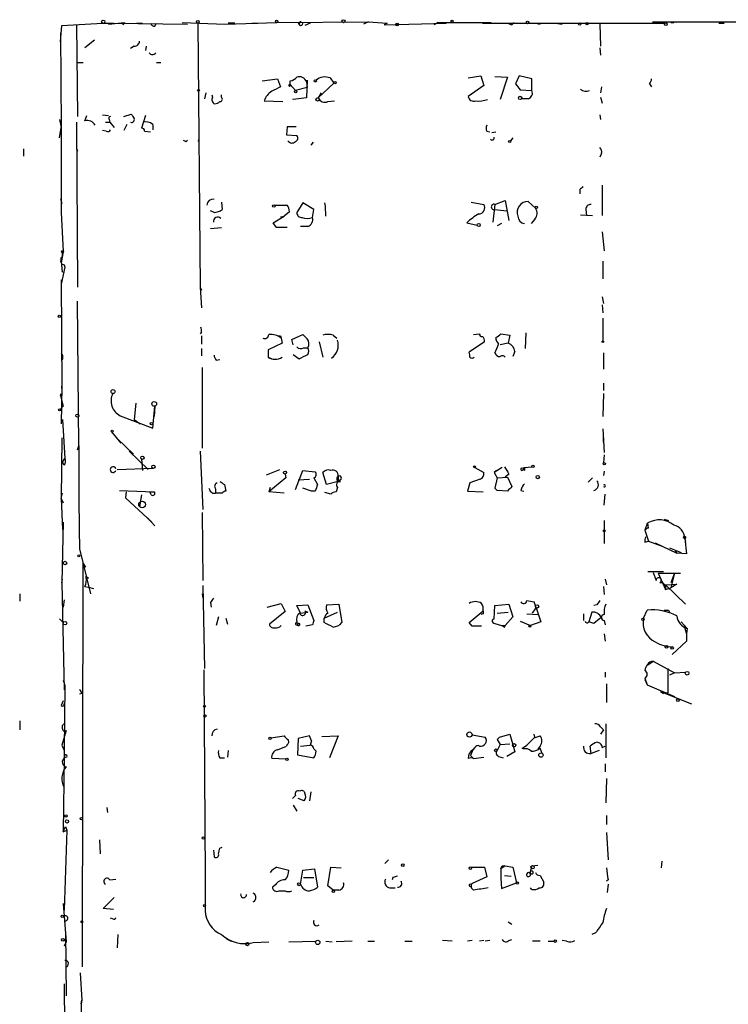
# Model space of a CAD drawing. Extents: x -21533 to 98113, y -115708 to 132237.
# Drawn here: x 12 to 93, y 132114 to 132227 of the extents above; entities that cross this region are included whole.
import ezdxf

# ---------------------------------------------------------------- set-up
doc = ezdxf.new("R2010")
doc.units = 0
doc.header["$MEASUREMENT"] = 0
doc.layers.add('MAIN', color=5, linetype='CONTINUOUS')

msp = doc.modelspace()

# ---------------------------------------------------------------- linework, layer by layer
at = {"layer": 'MAIN'}
for p, q in [((16.1713, 132224.3989), (16.3407, 132226.2616)), ((16.3407, 132226.2616), (20.9973, 132226.5156)), ((18.034, 132226.3462), (18.1187, 132215.8476)), ((20.9973, 132226.5156), (22.2673, 132226.5156)), ((21.6747, 132226.4309), (23.5373, 132226.6002)), ((22.2673, 132226.5156), (30.734, 132226.4309)), ((23.5373, 132226.6002), (23.2833, 132226.3462)), ((24.892, 132226.5156), (25.5693, 132226.5156)), ((27.0087, 132226.1769), (27.178, 132226.5156)), ((30.1413, 132226.6002), (35.052, 132226.4309)), ((31.9193, 132226.5156), (32.1733, 132196.2896)), ((35.052, 132226.4309), (40.9787, 132226.6002)), ((36.1527, 132226.5156), (35.3907, 132226.5156)), ((38.1, 132226.5156), (38.7773, 132226.5156)), ((40.9787, 132226.6002), (51.4773, 132226.6849)), ((43.7727, 132226.6849), (43.434, 132226.4309)), ((44.7887, 132226.5156), (44.196, 132226.2616)), ((51.4773, 132226.6849), (50.8847, 132226.4309)), ((51.4773, 132226.6849), (53.594, 132226.5156)), ((53.594, 132226.5156), (53.2553, 132226.3462)), ((53.2553, 132226.3462), (60.3673, 132226.5156)), ((59.436, 132226.6002), (59.0127, 132226.3462)), ((59.436, 132226.6002), (65.532, 132226.6002)), ((64.516, 132226.5156), (85.4287, 132226.5156)), ((67.3947, 132226.5156), (67.9027, 132226.3462)), ((68.1567, 132226.6002), (67.9027, 132226.3462)), ((68.1567, 132226.6002), (67.9027, 132226.3462)), ((70.612, 132226.5156), (71.12, 132226.4309)), ((72.898, 132226.5156), (73.66, 132226.4309)), ((77.978, 132226.4309), (78.0627, 132223.8909)), ((83.9893, 132226.6849), (85.4287, 132226.5156)), ((83.9893, 132226.6849), (123.8673, 132226.6849)), ((86.106, 132226.6002), (86.4447, 132226.6002)), ((91.6093, 132226.5156), (92.202, 132226.5156)), ((16.1713, 132225.4149), (16.256, 132214.5776)), ((20.066, 132224.5682), (18.9653, 132223.7216)), ((24.638, 132223.8909), (24.2147, 132223.6369)), ((25.9927, 132223.8909), (25.908, 132223.3829)), ((77.978, 132223.7216), (78.0627, 132222.8749)), ((18.1187, 132222.0282), (18.796, 132222.0282)), ((27.178, 132222.0282), (27.686, 132222.0282)), ((47.0747, 132220.2502), (47.498, 132219.6576)), ((62.9073, 132220.2502), (64.3467, 132220.5042)), ((64.3467, 132220.5042), (64.6853, 132219.4036)), ((65.9553, 132220.4196), (67.3947, 132220.3349)), ((67.3947, 132220.3349), (66.548, 132217.7949)), ((68.7493, 132220.5042), (68.326, 132219.5729)), ((70.1887, 132220.1656), (68.7493, 132220.5042)), ((39.2853, 132219.9116), (41.0633, 132220.1656)), ((41.0633, 132220.1656), (41.402, 132219.2342)), ((42.5027, 132219.3189), (42.5027, 132219.9116)), ((42.5027, 132219.4882), (43.0953, 132218.8109)), ((44.45, 132219.1496), (43.0953, 132218.8109)), ((44.3653, 132219.8269), (44.45, 132219.9962)), ((44.45, 132219.9962), (44.3653, 132217.9642)), ((44.3653, 132219.8269), (44.45, 132219.1496)), ((47.498, 132219.6576), (45.72, 132217.9642)), ((64.6853, 132219.4036), (62.9073, 132218.1336)), ((70.1887, 132218.8109), (70.1887, 132220.1656)), ((78.1473, 132219.2342), (78.0627, 132218.5569)), ((83.6507, 132219.5729), (83.9047, 132219.2342)), ((32.8507, 132218.5569), (32.6813, 132217.8796)), ((33.528, 132218.3029), (33.6127, 132218.0489)), ((34.6287, 132218.0489), (34.6287, 132218.3029)), ((46.0587, 132218.5569), (45.72, 132217.9642)), ((68.834, 132218.8956), (70.1887, 132218.8109)), ((78.0627, 132218.0489), (78.232, 132217.3716)), ((39.5393, 132217.6256), (41.656, 132217.5409)), ((44.3653, 132217.9642), (42.8413, 132217.7949)), ((42.8413, 132217.7949), (42.8413, 132217.8796)), ((46.8207, 132217.5409), (47.5827, 132217.6256)), ((69.7653, 132217.8796), (69.0033, 132217.8796)), ((18.9653, 132215.3396), (19.2193, 132215.9322)), ((20.9973, 132216.0169), (21.6747, 132215.9322)), ((23.4527, 132215.8476), (24.2993, 132216.1016)), ((25.908, 132215.9322), (25.4847, 132214.4929)), ((77.978, 132216.0169), (78.0627, 132215.5089)), ((16.0867, 132215.5089), (16.256, 132214.5776)), ((18.034, 132215.1702), (18.1187, 132196.2896)), ((21.336, 132215.1702), (21.844, 132215.1702)), ((21.7593, 132215.5089), (21.844, 132215.1702)), ((21.844, 132215.1702), (22.352, 132214.5776)), ((23.7913, 132214.9162), (23.4527, 132214.2389)), ((26.7547, 132214.9162), (26.7547, 132214.3236)), ((42.164, 132214.6622), (42.0793, 132213.7309)), ((43.18, 132214.6622), (42.164, 132214.6622)), ((16.0867, 132213.3922), (16.256, 132214.5776)), ((16.256, 132214.5776), (16.256, 132204.8409)), ((21.4207, 132214.1542), (20.9973, 132214.2389)), ((25.8233, 132214.1542), (26.5007, 132214.0696)), ((42.0793, 132213.7309), (43.2647, 132213.6462)), ((65.024, 132214.1542), (65.3627, 132214.0696)), ((65.6167, 132213.9849), (66.04, 132214.0696)), ((30.5647, 132212.9689), (30.734, 132213.1382)), ((32.004, 132212.9689), (32.0887, 132213.3076)), ((45.1273, 132212.8842), (44.8733, 132212.5456)), ((67.9873, 132213.3922), (67.7333, 132213.0536)), ((11.938, 132212.1222), (11.938, 132211.2756)), ((18.034, 132212.2069), (18.1187, 132211.8682)), ((78.1473, 132211.6142), (77.978, 132211.1909)), ((78.232, 132207.9736), (78.232, 132204.5022)), ((75.692, 132207.4656), (75.692, 132206.9576)), ((16.1713, 132206.4496), (16.3407, 132205.8569)), ((34.6287, 132206.0262), (34.7133, 132205.1796)), ((40.7247, 132205.6876), (42.164, 132205.6876)), ((43.942, 132205.9416), (43.2647, 132204.8409)), ((45.212, 132205.1796), (43.942, 132205.9416)), ((63.246, 132206.0262), (64.6853, 132205.7722)), ((65.9553, 132205.7722), (65.7013, 132203.7402)), ((65.9553, 132205.7722), (67.1407, 132206.1956)), ((67.1407, 132206.1956), (67.564, 132203.9096)), ((70.612, 132205.3489), (69.7653, 132206.1109)), ((16.256, 132204.8409), (16.51, 132200.3536)), ((33.782, 132204.8409), (33.3587, 132205.0102)), ((42.418, 132204.9256), (41.8253, 132204.4176)), ((45.0427, 132204.2482), (45.212, 132205.1796)), ((65.9553, 132205.1796), (67.31, 132205.0102)), ((75.7767, 132204.5869), (77.1313, 132204.5022)), ((76.3693, 132205.1796), (76.454, 132204.5022)), ((40.5553, 132203.6556), (41.8253, 132204.4176)), ((40.894, 132203.1476), (40.5553, 132203.6556)), ((41.402, 132204.3329), (41.8253, 132204.4176)), ((62.738, 132203.6556), (63.9233, 132203.4016)), ((66.7173, 132203.5709), (66.2093, 132203.3169)), ((70.5273, 132204.0789), (70.104, 132203.5709)), ((34.6287, 132203.0629), (33.3587, 132202.9782)), ((40.894, 132203.1476), (42.164, 132203.1476)), ((40.894, 132203.1476), (41.3173, 132203.1476)), ((40.894, 132203.1476), (41.3173, 132203.1476)), ((44.5347, 132203.2322), (43.688, 132203.2322)), ((78.232, 132202.6396), (78.486, 132200.4382)), ((16.51, 132200.3536), (16.256, 132199.0836)), ((16.4253, 132197.9829), (16.256, 132199.6762)), ((16.5947, 132198.8296), (16.6793, 132198.5756)), ((78.3167, 132199.2529), (78.3167, 132197.2209)), ((16.6793, 132198.5756), (16.256, 132196.6282)), ((16.3407, 132198.1522), (16.4253, 132197.9829)), ((16.256, 132197.1362), (16.3407, 132184.6902)), ((32.1733, 132196.2896), (32.3427, 132193.9189)), ((32.1733, 132196.2896), (32.3427, 132195.9509)), ((32.1733, 132196.2896), (32.3427, 132195.9509)), ((18.288, 132178.0862), (18.1187, 132194.6809)), ((78.232, 132195.1889), (78.4013, 132194.4269)), ((78.232, 132194.2576), (78.3167, 132193.3262)), ((78.3167, 132192.7336), (78.3167, 132190.1089)), ((32.3427, 132191.1249), (32.1733, 132190.9556)), ((63.5, 132190.8709), (64.1773, 132190.9556)), ((66.6327, 132190.9556), (67.6487, 132190.7862)), ((69.5113, 132191.0402), (69.4267, 132189.2622)), ((32.3427, 132190.7016), (32.3427, 132189.7702)), ((41.5713, 132189.8549), (39.9627, 132189.0929)), ((41.402, 132190.7016), (41.4867, 132190.4476)), ((41.4867, 132190.4476), (41.5713, 132189.8549)), ((42.672, 132190.2782), (43.942, 132190.8709)), ((42.8413, 132189.6856), (42.672, 132190.2782)), ((45.8047, 132190.0242), (46.228, 132188.2462)), ((47.4133, 132190.7862), (47.8367, 132190.4476)), ((64.77, 132190.0242), (62.992, 132188.8389)), ((67.4793, 132189.8549), (66.548, 132189.6856)), ((67.6487, 132190.7862), (67.4793, 132189.8549)), ((32.3427, 132189.2622), (32.3427, 132188.4156)), ((39.9627, 132189.0929), (39.9627, 132188.2462)), ((44.0267, 132189.3469), (44.5347, 132189.3469)), ((68.2413, 132188.9236), (67.9873, 132188.3309)), ((78.4013, 132188.7542), (78.4013, 132186.8916)), ((34.036, 132187.9076), (34.4593, 132187.9922)), ((39.9627, 132188.2462), (40.386, 132188.0769)), ((42.8413, 132188.5849), (43.5187, 132188.0769)), ((32.4273, 132187.0609), (32.4273, 132177.8322)), ((78.4013, 132185.2829), (78.4013, 132184.4362)), ((16.3407, 132184.9442), (16.256, 132180.6262)), ((16.3407, 132184.6902), (16.3407, 132184.9442)), ((16.3407, 132184.6902), (16.3407, 132184.9442)), ((16.1713, 132183.8436), (16.256, 132184.0976)), ((16.1713, 132183.8436), (16.51, 132182.6582)), ((78.4013, 132184.0976), (78.3167, 132181.4729)), ((16.1713, 132182.3196), (16.51, 132182.6582)), ((24.8073, 132182.9969), (24.638, 132181.1342)), ((26.7547, 132180.1182), (27.0087, 132182.6582)), ((27.0087, 132182.6582), (26.924, 132181.4729)), ((16.4253, 132181.1342), (16.6793, 132176.6469)), ((23.0293, 132181.5576), (26.7547, 132180.1182)), ((24.638, 132181.1342), (25.3153, 132180.6262)), ((22.0133, 132179.6949), (23.114, 132178.4249)), ((78.3167, 132180.0336), (78.486, 132177.3242)), ((16.3407, 132179.0176), (16.256, 132172.0749)), ((22.6907, 132178.9329), (24.5533, 132177.1549)), ((78.4013, 132178.5096), (78.4013, 132179.0176)), ((18.1187, 132177.6629), (18.288, 132178.0862)), ((24.0453, 132177.4936), (26.2467, 132175.3769)), ((32.1733, 132177.4936), (32.512, 132170.8049)), ((16.4253, 132176.2236), (16.6793, 132176.6469)), ((25.4847, 132176.5622), (25.5693, 132175.2922)), ((78.486, 132177.0702), (78.4013, 132176.1389)), ((16.5947, 132175.8849), (16.4253, 132176.2236)), ((22.6907, 132175.3769), (26.7547, 132175.5462)), ((39.7933, 132174.7842), (41.3173, 132175.3769)), ((43.0953, 132173.0909), (43.942, 132175.2922)), ((43.942, 132175.2922), (45.3813, 132175.1229)), ((63.6693, 132175.6309), (64.6853, 132175.0382)), ((66.802, 132175.6309), (65.8707, 132175.0382)), ((66.1247, 132175.2922), (65.8707, 132175.0382)), ((69.0033, 132175.5462), (69.342, 132175.6309)), ((69.342, 132175.6309), (69.1727, 132175.3769)), ((69.342, 132175.2922), (69.1727, 132175.3769)), ((69.342, 132175.6309), (70.1887, 132175.7156)), ((78.486, 132175.2076), (78.4013, 132174.6996)), ((41.9947, 132174.4456), (40.0473, 132172.8369)), ((41.91, 132174.8689), (41.9947, 132174.4456)), ((43.434, 132174.1916), (44.704, 132174.2762)), ((45.212, 132174.4456), (45.6353, 132173.6836)), ((46.6513, 132173.6836), (46.228, 132175.0382)), ((48.006, 132174.0222), (46.6513, 132173.6836)), ((48.006, 132174.6149), (48.006, 132174.0222)), ((48.26, 132174.1916), (48.006, 132174.0222)), ((64.262, 132174.2762), (63.0767, 132173.8529)), ((65.8707, 132175.0382), (66.2093, 132174.4456)), ((66.2093, 132174.4456), (65.9553, 132173.2602)), ((66.2093, 132174.4456), (67.3947, 132174.5302)), ((67.564, 132174.8689), (67.1407, 132174.5302)), ((67.3947, 132174.5302), (67.9027, 132173.4296)), ((77.1313, 132174.4456), (76.6233, 132173.9376)), ((22.9447, 132173.0062), (26.924, 132172.8369)), ((33.9513, 132173.1756), (33.9513, 132172.6676)), ((34.9673, 132173.6836), (35.1367, 132172.9216)), ((40.2167, 132173.3449), (40.0473, 132172.8369)), ((44.958, 132172.9216), (43.942, 132173.2602)), ((45.3813, 132172.9216), (44.958, 132172.9216)), ((47.9213, 132173.3449), (47.752, 132172.8369)), ((63.0767, 132173.8529), (62.8227, 132172.9216)), ((62.8227, 132172.9216), (64.6007, 132172.8369)), ((65.9553, 132173.2602), (66.2093, 132173.0062)), ((65.9553, 132173.2602), (66.2093, 132173.0062)), ((67.3947, 132172.9216), (66.2093, 132173.0062)), ((68.9187, 132173.0062), (69.2573, 132172.9216)), ((16.256, 132172.0749), (16.4253, 132172.6676)), ((16.256, 132172.0749), (16.51, 132171.5669)), ((16.256, 132172.0749), (16.4253, 132168.5189)), ((23.7067, 132172.8369), (23.622, 132172.1596)), ((23.622, 132172.1596), (26.67, 132169.3656)), ((25.4847, 132172.4982), (25.2307, 132171.1436)), ((26.416, 132172.8369), (26.924, 132172.8369)), ((26.5853, 132172.4982), (26.416, 132172.8369)), ((33.6127, 132172.6676), (33.9513, 132172.6676)), ((34.7133, 132172.6676), (33.9513, 132172.6676)), ((41.8253, 132172.6676), (40.0473, 132172.8369)), ((47.1593, 132172.5829), (46.482, 132172.7522)), ((78.486, 132171.3129), (78.5707, 132172.5829)), ((26.162, 132169.8736), (27.0087, 132168.9422)), ((32.4273, 132170.4662), (32.512, 132162.6769)), ((78.486, 132169.5349), (78.486, 132166.9102)), ((85.344, 132169.7042), (85.852, 132169.5349)), ((16.51, 132169.3656), (16.3407, 132162.4229)), ((83.3967, 132169.1962), (83.1427, 132168.4342)), ((83.1427, 132168.4342), (83.566, 132167.1642)), ((83.566, 132168.6882), (83.4813, 132169.2809)), ((87.7147, 132167.5029), (87.7993, 132167.0796)), ((87.7147, 132167.5029), (87.884, 132165.7249)), ((18.3727, 132166.3176), (19.1347, 132163.1849)), ((83.1427, 132167.0796), (83.566, 132167.1642)), ((83.566, 132167.1642), (85.0053, 132166.6562)), ((84.328, 132166.9949), (86.7833, 132165.8096)), ((85.9367, 132166.4022), (87.2913, 132165.8942)), ((86.614, 132166.0636), (86.7833, 132165.8096)), ((87.884, 132165.7249), (86.7833, 132165.8096)), ((18.7113, 132118.3962), (18.796, 132164.6242)), ((18.796, 132164.6242), (19.05, 132164.2009)), ((16.3407, 132162.4229), (16.4253, 132162.8462)), ((19.1347, 132163.1849), (19.3887, 132162.9309)), ((19.1347, 132163.1849), (19.6427, 132161.1529)), ((78.5707, 132162.8462), (78.74, 132162.1689)), ((83.4813, 132163.6929), (85.2593, 132163.6929)), ((84.074, 132163.6082), (84.4127, 132162.6769)), ((84.6667, 132163.5236), (87.2067, 132163.5236)), ((84.6667, 132163.5236), (85.5133, 132161.6609)), ((86.5293, 132163.5236), (86.106, 132162.4229)), ((86.5293, 132163.5236), (86.106, 132161.8302)), ((16.3407, 132162.4229), (16.5947, 132150.1462)), ((18.9653, 132161.9996), (19.3887, 132161.9149)), ((19.3887, 132161.9149), (19.9813, 132161.7456)), ((32.512, 132162.0842), (32.6813, 132152.6016)), ((78.4013, 132161.9996), (78.486, 132161.0682)), ((85.5133, 132162.1689), (86.7833, 132162.2536)), ((85.5133, 132162.1689), (87.7993, 132159.9676)), ((85.5133, 132161.6609), (86.106, 132161.8302)), ((86.7833, 132162.2536), (86.106, 132161.8302)), ((11.5147, 132161.1529), (11.5147, 132160.3062)), ((16.5947, 132160.4756), (16.51, 132159.6289)), ((32.4273, 132161.1529), (32.512, 132160.6449)), ((33.3587, 132160.1369), (33.4433, 132159.6289)), ((39.878, 132159.6289), (41.4867, 132160.0522)), ((41.4867, 132160.0522), (41.91, 132159.1209)), ((43.2647, 132159.7982), (44.5347, 132159.8829)), ((43.688, 132158.9516), (43.2647, 132159.7982)), ((44.5347, 132159.8829), (45.212, 132158.1049)), ((46.6513, 132159.8829), (48.0907, 132159.9676)), ((48.0907, 132159.9676), (48.4293, 132157.8509)), ((65.8707, 132158.2742), (65.9553, 132159.7982)), ((65.9553, 132159.7982), (67.564, 132159.9676)), ((67.564, 132159.9676), (67.9873, 132158.5282)), ((70.2733, 132158.9516), (70.6967, 132159.5442)), ((70.6967, 132159.5442), (70.4427, 132160.2216)), ((70.6967, 132159.5442), (71.2047, 132157.9356)), ((77.6393, 132159.8829), (77.3007, 132159.7982)), ((16.0867, 132158.2742), (16.51, 132157.8509)), ((34.29, 132158.5282), (34.036, 132157.5122)), ((35.1367, 132158.3589), (35.306, 132157.6816)), ((41.91, 132159.1209), (40.132, 132157.6816)), ((43.688, 132158.9516), (44.5347, 132159.0362)), ((44.196, 132159.2056), (44.5347, 132159.0362)), ((46.3973, 132158.3589), (47.9213, 132159.0362)), ((46.3973, 132157.8509), (46.3973, 132158.3589)), ((62.992, 132157.8509), (64.6007, 132159.2056)), ((64.6007, 132158.8669), (64.3467, 132158.7822)), ((66.2093, 132158.9516), (67.4793, 132159.0362)), ((67.9873, 132158.5282), (67.1407, 132157.5122)), ((69.596, 132158.8669), (70.866, 132158.7822)), ((76.1153, 132158.8669), (76.1153, 132158.1049)), ((77.0467, 132159.0362), (76.708, 132157.9356)), ((78.1473, 132158.4436), (77.8087, 132158.1896)), ((82.9733, 132158.3589), (83.3967, 132159.2902)), ((85.852, 132159.2902), (85.9367, 132159.0362)), ((43.18, 132157.5969), (43.434, 132157.5122)), ((43.2647, 132157.8509), (43.2647, 132157.9356)), ((43.2647, 132157.8509), (43.434, 132157.5122)), ((43.2647, 132157.8509), (43.3493, 132157.6816)), ((45.0427, 132157.5969), (44.2807, 132157.4276)), ((63.3307, 132157.4276), (62.992, 132157.8509)), ((65.9553, 132157.7662), (66.7173, 132157.5122)), ((66.7173, 132157.5122), (67.1407, 132157.5122)), ((67.056, 132157.3429), (67.1407, 132157.5122)), ((68.834, 132158.0202), (70.0193, 132157.5122)), ((71.2047, 132157.9356), (70.0193, 132157.5122)), ((77.3007, 132157.7662), (76.708, 132157.9356)), ((78.486, 132158.1049), (78.5707, 132157.5969)), ((87.2913, 132157.9356), (87.9687, 132157.1736)), ((87.63, 132157.4276), (87.884, 132156.5809)), ((87.9687, 132157.1736), (87.884, 132156.5809)), ((78.486, 132156.5809), (78.5707, 132155.7342)), ((87.884, 132156.5809), (87.884, 132155.7342)), ((87.884, 132155.7342), (86.2753, 132154.2102)), ((83.4813, 132153.0249), (84.074, 132153.4482)), ((84.074, 132153.4482), (86.5293, 132152.0936)), ((85.7673, 132152.6016), (85.7673, 132149.8076)), ((32.5967, 132152.4322), (32.766, 132128.7256)), ((78.5707, 132152.1782), (78.5707, 132151.5856)), ((83.1427, 132151.5009), (83.3967, 132150.7389)), ((86.5293, 132152.0936), (85.9367, 132151.8396)), ((86.5293, 132152.0936), (87.7993, 132152.1782)), ((16.51, 132151.2469), (16.6793, 132150.6542)), ((16.6793, 132150.6542), (16.5947, 132143.2036)), ((78.74, 132150.8236), (78.74, 132148.7069)), ((83.1427, 132151.3316), (83.3967, 132150.7389)), ((83.3967, 132150.7389), (86.5293, 132149.3842)), ((18.6267, 132149.7229), (18.3727, 132149.6382)), ((84.9207, 132149.9769), (85.2593, 132149.7229)), ((84.9207, 132149.9769), (88.4767, 132148.5376)), ((85.7673, 132149.8076), (85.2593, 132149.7229)), ((16.51, 132148.8762), (16.256, 132148.3682)), ((11.5147, 132146.5902), (11.5147, 132145.5742)), ((78.0627, 132145.9129), (78.4013, 132145.5742)), ((78.6553, 132146.2516), (78.6553, 132142.3569)), ((16.8487, 132145.4896), (16.3407, 132143.7962)), ((40.3013, 132144.6429), (41.8253, 132144.8969)), ((44.704, 132144.8969), (43.434, 132144.5582)), ((44.958, 132144.3042), (44.704, 132144.8969)), ((46.1433, 132144.8122), (48.006, 132144.8969)), ((48.006, 132144.8969), (46.99, 132142.3569)), ((63.3307, 132144.9816), (64.8547, 132144.7276)), ((66.2093, 132144.4736), (66.4633, 132144.7276)), ((66.4633, 132144.7276), (66.2093, 132144.4736)), ((66.4633, 132144.7276), (67.6487, 132145.0662)), ((67.6487, 132145.0662), (68.2413, 132143.0342)), ((70.5273, 132144.7276), (70.4427, 132145.0662)), ((70.4427, 132144.6429), (71.12, 132144.8969)), ((78.4013, 132145.5742), (78.0627, 132145.0662)), ((16.3407, 132143.7962), (16.5947, 132143.2036)), ((41.0633, 132143.2882), (42.0793, 132143.7116)), ((42.164, 132143.8809), (42.0793, 132143.7116)), ((43.434, 132144.5582), (43.3493, 132142.6956)), ((43.688, 132143.7116), (44.7887, 132143.7962)), ((44.958, 132144.3042), (44.7887, 132143.7962)), ((63.6693, 132143.5422), (63.4153, 132143.2882)), ((66.2093, 132144.4736), (66.548, 132143.8809)), ((66.548, 132143.8809), (66.2093, 132143.2036)), ((66.548, 132143.8809), (67.6487, 132143.9656)), ((71.12, 132143.7116), (70.866, 132143.3729)), ((76.962, 132142.8649), (76.8773, 132143.7116)), ((78.232, 132143.5422), (78.5707, 132143.7116)), ((16.5947, 132142.5262), (16.51, 132133.8902)), ((35.3907, 132143.2036), (35.306, 132142.4416)), ((43.3493, 132142.6956), (45.212, 132142.3569)), ((45.466, 132143.1189), (45.212, 132143.3729)), ((63.4153, 132143.2882), (63.1613, 132142.6109)), ((63.1613, 132142.6109), (63.5, 132142.2722)), ((63.5, 132142.2722), (64.6853, 132142.4416)), ((66.3787, 132142.5262), (66.8867, 132142.3569)), ((68.2413, 132143.0342), (67.31, 132142.5262)), ((69.1727, 132143.3729), (69.088, 132143.4576)), ((71.374, 132142.8649), (71.12, 132143.4576)), ((77.8933, 132143.2036), (76.962, 132142.8649)), ((34.4593, 132142.3569), (34.9673, 132142.3569)), ((41.9947, 132142.1876), (40.386, 132142.2722)), ((78.5707, 132141.6796), (78.5707, 132140.7482)), ((78.74, 132139.9862), (78.6553, 132137.1922)), ((42.7567, 132137.7002), (43.0953, 132138.0389)), ((44.8733, 132138.4622), (44.704, 132137.4462)), ((42.8413, 132136.9382), (43.2647, 132136.2609)), ((44.1113, 132137.4462), (43.434, 132137.7002)), ((21.5053, 132136.6842), (21.59, 132136.0916)), ((78.74, 132135.7529), (78.74, 132134.7369)), ((16.51, 132133.8902), (16.764, 132134.4829)), ((16.51, 132133.8902), (16.9333, 132134.0596)), ((16.9333, 132134.0596), (16.5947, 132124.9156)), ((16.764, 132134.4829), (16.9333, 132134.0596)), ((78.74, 132133.8056), (78.9093, 132130.6729)), ((20.6587, 132132.9589), (20.7433, 132131.3502)), ((33.6973, 132131.7736), (33.782, 132131.0116)), ((34.4593, 132132.0276), (34.7133, 132132.1122)), ((53.7633, 132130.6729), (53.34, 132130.2496)), ((70.1887, 132129.9956), (70.866, 132130.0802)), ((85.09, 132130.5036), (85.0053, 132129.7416)), ((40.9787, 132129.8262), (42.3333, 132129.4876)), ((43.688, 132127.8789), (43.942, 132129.4876)), ((43.942, 132129.4876), (45.2967, 132129.6569)), ((45.2967, 132129.6569), (45.6353, 132127.5402)), ((46.8207, 132127.7096), (47.1593, 132129.8262)), ((47.1593, 132129.8262), (48.3447, 132129.7416)), ((63.246, 132129.8262), (64.77, 132129.8262)), ((64.77, 132129.8262), (65.024, 132128.7256)), ((67.1407, 132129.9956), (66.6327, 132129.6569)), ((66.6327, 132129.6569), (66.6327, 132128.5562)), ((66.802, 132129.9956), (67.1407, 132129.9956)), ((67.056, 132128.8949), (67.818, 132128.8102)), ((67.056, 132128.8949), (67.818, 132128.8102)), ((67.1407, 132129.9956), (67.9873, 132129.8262)), ((67.9873, 132129.8262), (68.4107, 132128.0482)), ((70.1887, 132129.9956), (69.9347, 132129.1489)), ((70.0193, 132129.3182), (69.9347, 132129.1489)), ((71.12, 132128.8949), (71.5433, 132128.1329)), ((21.844, 132128.3869), (22.5213, 132128.4716)), ((40.8093, 132127.7942), (40.4707, 132127.5402)), ((44.0267, 132128.6409), (45.212, 132128.6409)), ((54.2713, 132128.6409), (54.1867, 132128.3869)), ((63.0767, 132127.8789), (63.3307, 132127.9636)), ((65.024, 132128.7256), (63.3307, 132127.9636)), ((66.6327, 132128.5562), (66.7173, 132127.3709)), ((66.7173, 132127.3709), (68.4107, 132128.0482)), ((78.9093, 132128.3869), (78.74, 132128.2176)), ((78.9093, 132127.8789), (78.8247, 132126.9476)), ((41.2327, 132127.1169), (41.91, 132127.1169)), ((47.4133, 132127.2016), (46.8207, 132127.7096)), ((48.0907, 132127.2016), (47.4133, 132127.2016)), ((53.9327, 132127.4556), (54.5253, 132127.4556)), ((70.1887, 132127.2862), (70.0193, 132127.4556)), ((16.51, 132125.6776), (16.8487, 132121.2749)), ((21.082, 132125.0849), (22.352, 132126.3549)), ((22.2673, 132125.0002), (21.082, 132125.0849)), ((22.1827, 132123.8996), (21.9287, 132123.9842)), ((67.4793, 132123.5609), (67.9027, 132123.3069)), ((16.764, 132122.4602), (16.8487, 132115.0942)), ((22.7753, 132122.1216), (22.6907, 132120.5976)), ((77.47, 132122.2909), (77.0467, 132122.1216)), ((16.5947, 132121.5289), (16.8487, 132121.2749)), ((16.8487, 132121.2749), (16.5947, 132120.7669)), ((35.2213, 132121.6136), (35.7293, 132121.3596)), ((38.2693, 132121.1902), (40.0473, 132121.2749)), ((42.3333, 132121.2749), (45.466, 132121.3596)), ((46.5667, 132121.3596), (47.3287, 132121.2749)), ((49.6147, 132121.3596), (47.752, 132121.2749)), ((51.3927, 132121.3596), (52.1547, 132121.3596)), ((55.626, 132121.3596), (56.4727, 132121.3596)), ((61.0447, 132121.3596), (59.944, 132121.4442)), ((63.3307, 132121.4442), (62.8227, 132121.3596)), ((64.6853, 132121.4442), (64.1773, 132121.3596)), ((65.3627, 132121.4442), (64.8547, 132121.3596)), ((67.564, 132121.4442), (67.9027, 132121.5289)), ((71.12, 132121.3596), (70.2733, 132121.3596)), ((72.0513, 132121.3596), (72.7287, 132121.3596)), ((74.168, 132121.3596), (73.66, 132121.4442)), ((18.4573, 132117.7189), (18.6267, 132114.5862)), ((16.5947, 132116.4489), (16.6793, 132107.2202)), ((18.6267, 132114.5862), (18.542, 132114.1629)), ((18.542, 132114.1629), (18.6267, 132114.5862)), ((18.542, 132114.1629), (18.7113, 132094.1816))]:
    msp.add_line(p, q, dxfattribs=at)
for centre, radius in [((21.0819, 132226.685), 0.1893), ((31.9193, 132226.6849), 0.1693), ((40.9363, 132226.7273), 0.1338), ((48.6047, 132226.7515), 0.1763), ((54.749, 132226.3644), 0.1541), ((61.0446, 132226.7696), 0.1197), ((69.7018, 132226.6214), 0.1496), ((75.6637, 132226.4309), 0.1411), ((76.4963, 132226.4733), 0.1338), ((85.5345, 132226.4098), 0.1496), ((45.3813, 132219.9116), 0.1197), ((47.625, 132219.7), 0.1338), ((32.004, 132218.8321), 0.1058), ((43.1376, 132218.684), 0.1338), ((68.8339, 132217.9643), 0.1893), ((45.6353, 132217.7949), 0.1893), ((67.6486, 132212.9689), 0.1197), ((40.6188, 132205.5818), 0.1496), ((70.6966, 132205.4336), 0.1197), ((64.0926, 132203.4016), 0.1693), ((16.4253, 132200.3536), 0.1197), ((16.0443, 132192.9453), 0.1338), ((78.3166, 132190.0243), 0.0846), ((22.2108, 132184.3234), 0.2275), ((26.9239, 132182.9123), 0.2677), ((16.0866, 132182.2349), 0.1197), ((18.1186, 132181.5576), 0.1693), ((26.6064, 132180.6474), 0.1496), ((22.0979, 132179.7796), 0.1197), ((25.5693, 132176.7316), 0.1893), ((26.8393, 132175.7156), 0.1893), ((41.9099, 132175.0383), 0.1693), ((63.6058, 132175.7156), 0.1058), ((70.3156, 132175.758), 0.1338), ((78.486, 132176.0543), 0.1197), ((70.8659, 132174.5303), 0.1893), ((25.5312, 132171.3807), 0.3828), ((78.486, 132168.3708), 0.1058), ((87.6723, 132167.6299), 0.1338), ((18.288, 132165.4921), 0.1058), ((16.7075, 132164.6807), 0.1995), ((70.7813, 132159.7136), 0.1893), ((82.931, 132158.2319), 0.1338), ((16.7047, 132157.7917), 0.2035), ((69.9558, 132157.4276), 0.1058), ((85.6191, 132155.0781), 0.1496), ((86.2541, 132154.9511), 0.1496), ((87.9686, 132152.0513), 0.2116), ((32.6813, 132148.2625), 0.1058), ((86.9224, 132148.9791), 0.1541), ((32.7236, 132147.1406), 0.1338), ((40.1743, 132144.6006), 0.1338), ((63.0343, 132145.0239), 0.2993), ((68.1566, 132143.7963), 0.1893), ((66.0611, 132143.2248), 0.1496), ((71.2258, 132142.6744), 0.2413), ((42.1357, 132142.1876), 0.1411), ((16.8063, 132135.7106), 0.1338), ((16.9333, 132135.0756), 0.1893), ((18.5843, 132135.372), 0.1338), ((32.5543, 132133.1706), 0.1338), ((55.3931, 132130.0591), 0.1496), ((70.2733, 132129.8263), 0.1893), ((63.1401, 132129.7204), 0.1496), ((43.5186, 132127.8789), 0.1693), ((68.5376, 132128.006), 0.1338), ((47.4556, 132127.0746), 0.1338), ((32.6813, 132125.4236), 0.1197), ((16.3829, 132124.1959), 0.1338), ((18.6407, 132123.5751), 0.0997), ((16.4464, 132121.5078), 0.1496), ((37.592, 132121.021), 0.1893), ((45.6565, 132121.2115), 0.2413), ((72.8697, 132121.3596), 0.1411)]:
    msp.add_circle(centre, radius, dxfattribs=at)
for centre, radius, start, end in [((26.9409, 132226.6255), 0.4537, 194.017867, 278.59446), ((43.7303, 132226.4732), 0.2159, 78.674454, 11.325546), ((86.614, 132226.2619), 0.3783, 63.414629, 116.585371), ((24.6521, 132224.4695), 0.5788, 268.604026, 1.395974), ((26.7123, 132223.4253), 0.4827, 217.88123, 322.11877), ((42.0983, 132221.537), 1.675, 283.971531, 314.136456), ((43.5611, 132219.5308), 0.857, 20.213303, 110.234435), ((46.482, 132218.7826), 1.5827, 68.008354, 129.93535), ((167.8939, 131964.9804), 283.981, 116.45046, 116.679643), ((42.4392, 132219.4036), 0.1058, 53.108436, 306.859073), ((237.8889, 132346.222), 211.6402, 216.756611, 216.985816), ((82.9478, 132220.2249), 0.9587, 317.151439, 356.453861), ((34.0359, 132217.7666), 0.5087, 146.294314, 250.571212), ((34.4533, 132217.8251), 0.2843, 271.209443, 51.912942), ((41.3357, 132217.1196), 1.8663, 120.588357, 164.268828), ((63.5371, 132218.2236), 0.6362, 188.13265, 289.936166), ((69.6045, 132218.5146), 0.655, 284.210201, 26.893637), ((76.4117, 132219.6578), 0.9286, 226.858863, 294.221838), ((33.8073, 132218.2439), 0.9588, 273.551733, 312.844497), ((46.482, 132218.303), 0.8339, 203.97086, 293.961791), ((64.093, 132220.4174), 2.8123, 263.076638, 291.171495), ((21.9286, 132215.6359), 0.2117, 89.972935, 216.875312), ((151.457, 132300.5147), 152.6259, 213.578027, 213.807231), ((19.2405, 132214.3447), 1.0322, 28.143992, 105.462014), ((24.3134, 132215.4948), 0.3393, 253.087238, 16.928918), ((25.9928, 132214.1263), 1.0975, 46.033708, 107.980951), ((65.6589, 132214.4929), 0.7196, 151.921424, 208.078576), ((21.59, 132214.493), 0.3787, 243.44848, 333.428183), ((25.527, 132214.1966), 0.2993, 351.856362, 98.124688), ((42.9541, 132213.364), 0.4197, 289.665766, 42.257158), ((72.7353, 132297.7584), 94.6975, 243.327149, 243.556251), ((42.7038, 132213.3287), 0.5317, 211.152229, 317.416078), ((65.6336, 132213.3923), 0.2517, 222.279812, 19.636983), ((77.5546, 132211.8259), 0.6294, 340.344339, 47.723862), ((160.4988, 132122.9725), 119.7133, 134.876948, 135.106165), ((33.7199, 132205.5746), 0.7927, 85.507058, 171.804478), ((40.8934, 132204.8407), 1.527, 3.187323, 33.684864), ((39.1085, 132204.7674), 7.4664, 357.314716, 9.048146), ((64.0747, 132205.3912), 0.7197, 271.432892, 31.963191), ((65.8494, 132205.4759), 0.3147, 70.332702, 289.667298), ((69.7617, 132204.8519), 1.259, 89.836168, 200.179459), ((76.9479, 132205.1936), 0.5788, 88.604026, 181.386078), ((33.6398, 132206.6817), 1.8463, 274.41727, 305.552108), ((43.8433, 132204.8268), 0.5788, 178.604026, 271.386078), ((67.4826, 132198.7404), 6.8316, 119.749562, 133.988215), ((69.7343, 132204.7696), 1.0516, 318.944259, 33.42563), ((34.1993, 132203.7947), 0.5049, 46.942302, 186.196091), ((44.45, 132206.2379), 2.0761, 253.412042, 286.587958), ((44.2663, 132204.0014), 0.8147, 289.235614, 17.634284), ((69.4372, 132204.4228), 0.8572, 180.347567, 263.62364), ((15.5311, 132200.0423), 0.9012, 323.550995, 26.058953), ((16.6793, 132199.2952), 0.4733, 153.429535, 259.701651), ((31.4105, 132191.2941), 0.9474, 349.712463, 26.551528), ((64.4737, 132190.9133), 0.2994, 171.878017, 278.121983), ((65.7013, 132191.6329), 1.1516, 287.103826, 323.975919), ((39.5817, 132190.8624), 0.4657, 242.961759, 1.045876), ((40.2298, 132188.8324), 2.0466, 52.111021, 95.115858), ((41.2327, 132275.3514), 84.65, 269.885341, 270.114592), ((171.1959, 132317.6167), 179.6053, 224.885386, 225.114569), ((43.73, 132189.7913), 0.9193, 331.090083, 38.44567), ((46.8206, 132188.7968), 2.0758, 73.409678, 106.587676), ((46.1861, 132189.6431), 1.8204, 305.529629, 17.601864), ((64.1983, 132190.13), 0.5814, 349.515342, 56.875738), ((67.0058, 132190.5052), 0.9662, 178.398651, 229.52928), ((67.1466, 132188.8053), 1.1011, 6.167798, 72.412536), ((15.9758, 132188.2527), 0.5022, 316.597412, 56.094809), ((43.6909, 132189.7957), 0.5605, 220.507058, 306.804478), ((43.7296, 132188.9659), 0.8907, 334.674936, 25.325064), ((62.1445, 132188.4154), 0.9474, 349.712463, 26.551528), ((-187.8329, 132295.1121), 275.1735, 337.262352, 337.491534), ((66.5123, 132188.9075), 0.5777, 195.388205, 273.542927), ((34.739, 132188.5596), 0.9588, 183.551733, 222.844497), ((40.767, 132189.6401), 1.6093, 240.014447, 299.985554), ((-82.9932, 132442.3708), 284.0258, 296.450469, 296.679616), ((63.3307, 132188.5852), 0.4236, 233.157154, 306.842846), ((66.8059, 132188.0193), 0.4044, 34.126202, 129.613322), ((23.8758, 132183.2508), 1.8931, 153.428181, 243.437656), ((418.5983, 132175.0827), 400.3216, 179.570122, 181.2546), ((16.147, 132176.3203), 0.6245, 315.797976, 31.531771), ((22.2101, 132175.3769), 0.3225, 15.225515, 344.774485), ((46.8629, 132174.5447), 0.8041, 68.370598, 142.142514), ((47.371, 132174.689), 0.6393, 353.344091, 109.339111), ((278.9664, 132302.281), 246.8295, 210.848142, 211.077345), ((69.0457, 132175.4192), 0.1339, 108.462013, 341.578587), ((154.0419, 132175.4615), 84.7001, 179.885408, 180.114524), ((119.3632, 132300.8527), 152.6258, 236.200536, 236.42972), ((45.0709, 132174.8407), 0.4195, 289.652905, 42.275526), ((48.1753, 132173.6412), 0.3903, 77.466416, 229.395521), ((48.1567, 132174.3287), 0.3235, 117.769266, 288.625411), ((48.133, 132174.4033), 0.2468, 300.959776, 120.97172), ((64.0745, 132174.8789), 0.6312, 287.280921, 14.617437), ((77.135, 132173.6596), 0.6741, 284.230026, 41.572129), ((34.2902, 132173.5992), 1.1519, 197.115163, 233.973724), ((34.2619, 132173.4578), 0.4196, 109.665766, 222.257158), ((35.1793, 132172.3708), 0.5524, 94.422569, 147.506537), ((236.0231, 132109.7977), 200.8206, 161.450478, 161.679643), ((194.6486, 132046.1757), 179.6053, 134.885409, 135.114591), ((70.5441, 132172.6018), 1.675, 135.863544, 166.028469), ((78.486, 132173.5142), 0.1198, 224.966157, 135), ((26.7547, 132172.6676), 0.2394, 225, 45), ((47.8116, 132171.8794), 0.9594, 93.561805, 132.837328), ((84.7774, 132166.9884), 2.6335, 50.720084, 119.482312), ((83.6083, 132168.138), 0.5518, 94.396316, 147.536771), ((86.0882, 132167.4386), 1.6278, 2.26388, 77.349406), ((84.0735, 132167.2491), 0.9461, 153.434949, 190.320555), ((17.7795, 132162.7194), 1.3872, 328.741564, 12.329), ((18.732, 132163.1003), 0.4115, 348.122098, 11.864276), ((84.7115, 132162.6951), 0.2994, 294.578612, 183.485597), ((84.9305, 132161.8249), 0.6054, 344.283391, 98.980007), ((160.5279, 132075.741), 152.6259, 146.200557, 146.42974), ((47.6674, 132159.5867), 1.0584, 163.74824, 216.873146), ((63.7116, 132158.8672), 1.3864, 58.727942, 121.268526), ((63.4574, 132159.4171), 1.1627, 349.519291, 33.109188), ((69.2346, 132160.3974), 0.3615, 209.096166, 358.969612), ((71.0753, 132165.587), 5.4026, 254.108649, 263.275665), ((204.8201, 132075.4543), 152.6537, 146.192759, 146.421922), ((80.3495, 132159.1208), 1.894, 153.443066, 190.298353), ((44.069, 132158.232), 0.8572, 122.909535, 200.229811), ((43.9295, 132159.0089), 0.3312, 189.962883, 36.430527), ((47.498, 132158.0202), 1.1516, 126.024081, 162.896174), ((149.2506, 132159.0362), 84.6501, 179.885341, 180.114592), ((65.8934, 132158.0169), 0.2583, 95.041801, 283.869421), ((77.1973, 132157.9976), 1.0495, 25.14882, 98.250549), ((247.0739, 131946.4551), 271.0633, 128.550178, 128.779361), ((78.486, 132158.4436), 0.3386, 90, 270), ((85.3255, 132157.8417), 2.4084, 167.59918, 245.532419), ((83.9895, 132153.4489), 5.8713, 61.58596, 95.79478), ((85.598, 132286.29), 127.0001, 269.885408, 270.114592), ((88.5536, 132158.8631), 1.7879, 188.044446, 250.904295), ((40.593, 132157.7004), 0.4614, 182.33528, 286.58506), ((40.8939, 132158.0206), 0.7809, 257.487108, 319.38279), ((43.2223, 132157.7239), 0.1339, 71.537987, 251.578587), ((43.4763, 132157.6392), 0.1339, 251.578587, 161.537987), ((172.1197, 132115.5284), 133.8593, 161.453816, 161.683013), ((-80.0946, 131903.5969), 283.9812, 63.320375, 63.549558), ((47.3145, 132158.8104), 1.4709, 273.851648, 319.281668), ((63.881, 131882.2778), 275.1504, 89.885409, 90.114591), ((109.2066, 132242.0924), 94.6528, 243.327098, 243.556308), ((76.5115, 132158.0536), 0.2292, 188.377522, 329.014809), ((86.3984, 132158.9682), 3.9115, 238.040887, 269.437505), ((84.3269, 132152.2899), 1.1856, 102.316515, 177.210476), ((82.9309, 132151.9243), 0.4733, 296.575876, 63.418709), ((18.0758, 132149.6802), 0.5525, 4.432107, 57.497791), ((16.4148, 132148.4741), 0.1909, 213.698393, 19.441701), ((16.7861, 132148.4529), 0.2093, 156.129233, 203.870767), ((16.7499, 132145.8706), 0.3875, 100.497939, 213.11188), ((77.47, 132145.5743), 0.6826, 29.738635, 97.12814), ((16.6601, 132145.632), 0.2363, 173.46437, 322.945841), ((34.2377, 132144.9564), 0.7122, 99.455709, 184.79237), ((42.5451, 132145.1935), 0.7785, 202.394546, 247.621867), ((64.3254, 132144.3467), 0.6521, 256.873678, 35.739912), ((-56.7266, 132271.4735), 179.6053, 314.885409, 315.114592), ((70.3578, 132144.3043), 0.9655, 322.130741, 37.864574), ((41.9368, 132144.2158), 0.4047, 304.153419, 39.57533), ((44.7886, 132143.3728), 0.4234, 0.013532, 89.986468), ((63.9939, 132143.4153), 0.3485, 58.243849, 158.647349), ((67.6489, 132146.1665), 3.0674, 297.979423, 320.602432), ((76.8044, 132143.554), 0.7069, 167.117774, 282.882226), ((78.0449, 132142.5073), 1.6774, 103.993164, 134.113543), ((77.6535, 132143.5564), 0.5787, 358.593886, 91.406114), ((16.9357, 132141.8878), 0.5538, 90.248301, 260.961214), ((185.9446, 132142.8649), 169.3502, 179.885409, 180.114592), ((16.7725, 132142.5178), 0.178, 334.644635, 177.295124), ((35.2211, 132142.9495), 0.9651, 164.735509, 217.879149), ((41.2834, 132142.4077), 0.9076, 104.034712, 188.58633), ((43.9414, 132143.2038), 1.527, 326.315136, 356.812677), ((64.0079, 132142.3569), 1.1039, 122.469202, 184.400696), ((66.52, 132142.9214), 0.4197, 137.752022, 250.325973), ((69.4267, 132142.4699), 0.938, 43.777634, 105.710475), ((70.21, 132144.494), 1.3792, 265.592055, 311.284406), ((18.4103, 132139.9746), 2.0749, 138.816153, 208.951612), ((63.2036, 132141.8065), 0.552, 57.524827, 122.466416), ((43.434, 132138.2082), 0.3787, 63.441716, 206.558284), ((43.815, 132138.2223), 0.3875, 10.497939, 123.11188), ((43.4882, 132137.9361), 0.7926, 321.824504, 26.752545), ((33.9937, 132131.2444), 0.3147, 227.717737, 19.650149), ((-134.9811, 132174.0154), 174.5652, 345.853129, 346.082304), ((41.7827, 132128.0062), 1.9897, 113.83384, 141.91135), ((40.9712, 132129.3797), 1.3664, 313.398651, 4.52928), ((-17.9875, 132172.1662), 94.6975, 333.327149, 333.556251), ((69.7983, 132128.9748), 0.2212, 156.158505, 51.922799), ((69.85, 132128.9585), 0.2751, 22.594233, 157.405767), ((70.1771, 132129.2297), 0.1809, 246.169344, 150.714701), ((71.0522, 132129.3435), 0.4537, 194.017867, 278.59446), ((417.4717, 132171.3858), 341.282, 187.008861, 187.238063), ((21.5235, 132128.1994), 0.3713, 30.328633, 239.671367), ((1006.4152, 132126.7782), 973.6511, 179.8854026, 180.1145915), ((41.8536, 132127.1733), 1.2149, 87.33919, 149.265937), ((44.7239, 132128.2017), 1.085, 197.307718, 268.949061), ((48.0008, 132127.8312), 0.6361, 278.12628, 19.947705), ((54.0173, 132128.1329), 0.6826, 150.249913, 262.88019), ((96.8528, 132001.7182), 133.8752, 108.317001, 108.54617), ((54.8701, 132127.9545), 0.4241, 257.638231, 38.345417), ((63.119, 132127.7519), 0.1339, 108.421413, 341.578587), ((63.7562, 132127.6583), 0.5237, 144.340227, 240.708405), ((71.0837, 132127.9484), 0.4952, 264.390726, 21.872304), ((37.1618, 132126.6812), 0.3457, 163.703995, 2.055464), ((38.0154, 132126.3549), 0.5679, 296.556028, 63.443972), ((40.9786, 132127.557), 0.5082, 181.894503, 300.000795), ((42.291, 132127.921), 0.8898, 244.647392, 295.352608), ((44.2179, 132129.4225), 2.3563, 281.905565, 306.980293), ((127.8492, 131703.9868), 428.0789, 98.416348, 98.645522), ((70.4002, 132128.4295), 1.1627, 259.519291, 303.109188), ((35.8606, 132124.9635), 3.0974, 182.453557, 246.564348), ((84.9673, 132122.5863), 6.7099, 158.137701, 172.378666), ((16.7348, 132123.9784), 0.285, 240.55683, 142.068595), ((22.3097, 132124.0689), 0.2116, 233.124688, 0), ((45.5446, 132123.5185), 0.3943, 147.523235, 311.27752), ((374.2465, 131911.1885), 364.1985, 144.34592, 144.575081), ((37.3152, 132125.0418), 3.968, 227.386837, 283.91297), ((67.2088, 132121.7184), 0.4488, 204.977557, 322.333315), ((74.564, 132122.1688), 0.9009, 243.924158, 306.455225), ((16.7216, 132118.7773), 0.3762, 276.346917, 96.333464)]:
    msp.add_arc(centre, radius, start, end, dxfattribs=at)

doc.saveas('drawing.dxf')
